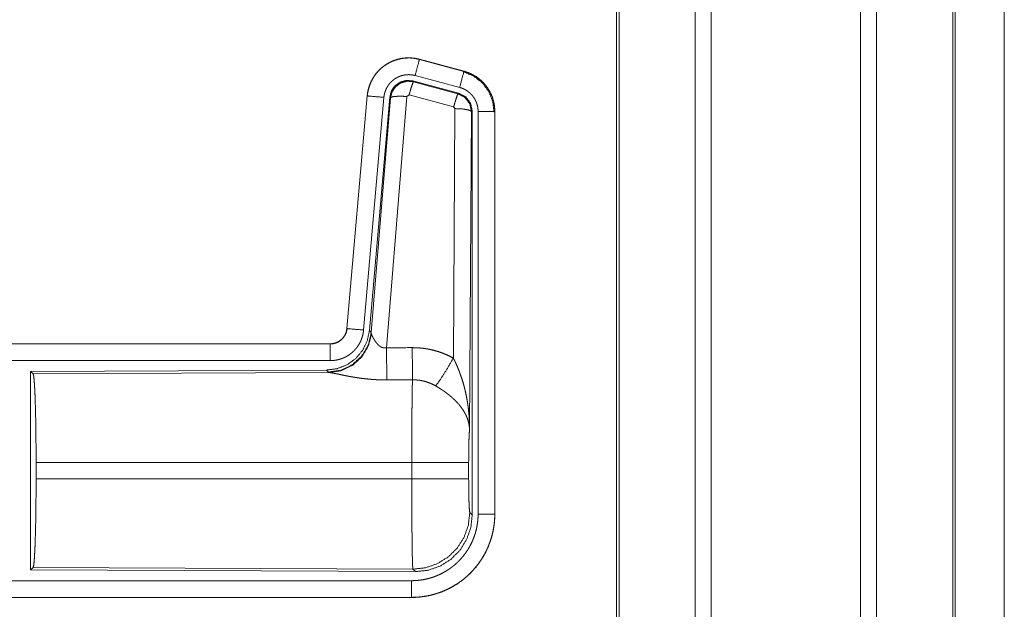
# Model space of a CAD drawing. Units: inches. Extents: x 26 to 137, y 11 to 120.
# Drawn here: x 35 to 37, y 42 to 44 of the extents above; entities that cross this region are included whole.
import ezdxf

# ---------------------------------------------------------------- set-up
doc = ezdxf.new("R2010")
doc.units = ezdxf.units.IN
doc.header["$MEASUREMENT"] = 0
doc.layers.add('Trimetric', color=7, linetype='Continuous', true_color=0xffffff)

msp = doc.modelspace()

# ---------------------------------------------------------------- linework, layer by layer
at = {"layer": 'Trimetric', "color": 18, "linetype": 'Continuous', "lineweight": 18}
for p, q in [((36.6073, 90.8816), (36.6073, 15.1255)), ((37.0555, 15.1243), (37.0555, 90.8828)), ((36.5595, 15.1292), (36.5595, 90.8779)), ((37.1033, 90.8791), (37.1033, 15.128)), ((36.3312, 90.8234), (36.3312, 15.1837)), ((36.3238, 15.1886), (36.3238, 90.8184)), ((37.3318, 15.1948), (37.3318, 90.8122)), ((37.3392, 90.8098), (37.3392, 15.1973)), ((37.4864, 52.2107), (37.4864, 15.7737)), ((37.4864, 15.7737), (37.4864, 52.2107)), ((35.7326, 43.9185), (35.7327, 43.9189)), ((35.7326, 43.9185), (35.8662, 43.8827)), ((35.8663, 43.8831), (35.7327, 43.9189)), ((35.8662, 43.8827), (35.8663, 43.8831)), ((35.7128, 43.8539), (35.7144, 43.8516)), ((35.8502, 43.8171), (35.7128, 43.8539)), ((35.7144, 43.8516), (35.8481, 43.8155)), ((35.8533, 43.8345), (35.7197, 43.8703)), ((35.8481, 43.8155), (35.8502, 43.8171)), ((35.5759, 43.8091), (35.5149, 43.1121)), ((35.5153, 43.112), (35.5763, 43.8091)), ((35.6261, 43.8047), (35.5651, 43.1077)), ((35.5763, 43.8091), (35.5759, 43.8091)), ((35.6438, 43.8056), (35.5826, 43.1064)), ((35.5883, 43.1002), (35.6455, 43.8032)), ((35.6953, 43.8075), (35.634, 43.0546)), ((35.6455, 43.8032), (35.6438, 43.8056)), ((35.7015, 43.812), (35.6953, 43.8075)), ((35.8352, 43.7759), (35.7015, 43.812)), ((35.8343, 43.0237), (35.8389, 43.7711)), ((35.8389, 43.7711), (35.8352, 43.7759)), ((35.8888, 43.7624), (35.883, 42.8093)), ((35.8909, 43.764), (35.8888, 43.7624)), ((35.8909, 42.5539), (35.8909, 43.764)), ((35.9085, 42.5563), (35.9085, 43.7625)), ((35.9585, 43.7625), (35.9585, 42.5563)), ((35.9585, 43.7625), (35.9589, 43.7625)), ((35.9589, 42.5563), (35.9589, 43.7625)), ((35.5153, 43.112), (35.5149, 43.1121)), ((35.5826, 43.1064), (35.5883, 43.1002)), ((35.5883, 43.1002), (35.589, 43.0955)), ((35.4651, 43.0664), (29.9337, 43.0664)), ((30.9736, 43.066), (35.4651, 43.066)), ((35.4651, 43.066), (35.4651, 43.0664)), ((35.4651, 43.0161), (30.9736, 43.0161)), ((35.4538, 42.9878), (34.5668, 42.9839)), ((34.5668, 42.9839), (34.5668, 42.389)), ((34.5668, 42.9839), (34.5741, 42.9766)), ((34.5741, 42.9766), (35.4632, 42.9805)), ((35.4595, 42.9816), (35.4538, 42.9878)), ((35.4632, 42.9805), (35.4595, 42.9816)), ((34.583, 42.6616), (34.583, 42.7113)), ((35.7096, 42.7113), (34.583, 42.7113)), ((35.7096, 42.6616), (35.7096, 42.7113)), ((35.8802, 42.7113), (35.8802, 42.6616)), ((34.583, 42.6616), (35.7096, 42.6616)), ((35.8836, 42.5612), (35.8909, 42.5539)), ((35.9585, 42.5563), (35.9589, 42.5563)), ((34.5741, 42.3963), (34.5668, 42.389)), ((34.5668, 42.389), (35.7203, 42.384)), ((35.713, 42.3913), (34.5741, 42.3963)), ((35.7203, 42.384), (35.713, 42.3913)), ((30.9736, 42.3568), (35.709, 42.3568)), ((35.709, 42.3064), (29.9337, 42.3064)), ((35.709, 42.3069), (30.9736, 42.3069)), ((35.709, 42.3069), (35.709, 42.3064))]:
    msp.add_line(p, q, dxfattribs=at)
for points, knots in [([(35.7327, 43.9189), (35.7194, 43.9217), (35.7058, 43.9231), (35.6922, 43.9229), (35.6787, 43.9213), (35.6654, 43.9182), (35.6525, 43.9137), (35.6403, 43.9078), (35.6287, 43.9006), (35.618, 43.8922), (35.6083, 43.8827), (35.5996, 43.8721), (35.5922, 43.8607), (35.586, 43.8486), (35.5812, 43.8358), (35.5778, 43.8226), (35.5759, 43.8091)], [0, 0, 0.062532, 0.125042, 0.187552, 0.250058, 0.31255, 0.375041, 0.437523, 0.49999, 0.562476, 0.624959, 0.687447, 0.749935, 0.812436, 0.874945, 0.937463, 1, 1]), ([(35.5763, 43.8091), (35.5767, 43.8125), (35.5771, 43.8159), (35.5776, 43.8193), (35.5783, 43.8226), (35.5798, 43.8293), (35.5816, 43.8358), (35.5838, 43.8421), (35.5864, 43.8484), (35.5878, 43.8515), (35.5893, 43.8546), (35.5901, 43.8561), (35.5909, 43.8576), (35.5917, 43.8591), (35.5926, 43.8606), (35.5961, 43.8664), (35.6, 43.8719), (35.6041, 43.8773), (35.6086, 43.8824), (35.6109, 43.8849), (35.6133, 43.8873), (35.6145, 43.8885), (35.6158, 43.8896), (35.617, 43.8908), (35.6183, 43.8919), (35.6235, 43.8963), (35.629, 43.9003), (35.6346, 43.904), (35.6405, 43.9074), (35.6435, 43.909), (35.6465, 43.9105), (35.648, 43.9113), (35.6496, 43.912), (35.6512, 43.9127), (35.6528, 43.9133), (35.6591, 43.9157), (35.6656, 43.9178), (35.6721, 43.9195), (35.6787, 43.9209), (35.6821, 43.9214), (35.6854, 43.9219), (35.6871, 43.9221), (35.6888, 43.9222), (35.6905, 43.9224), (35.6922, 43.9225), (35.6991, 43.9228), (35.7058, 43.9227), (35.7126, 43.9222), (35.7193, 43.9213), (35.726, 43.9201), (35.7326, 43.9185)], [0, 0, 0.015763, 0.031531, 0.04727, 0.062961, 0.094193, 0.125309, 0.156402, 0.187589, 0.203248, 0.218943, 0.226828, 0.234702, 0.242553, 0.250395, 0.281657, 0.312778, 0.343876, 0.37503, 0.39066, 0.406346, 0.414206, 0.422091, 0.429968, 0.43782, 0.469106, 0.500244, 0.53134, 0.562482, 0.578102, 0.593757, 0.601603, 0.609486, 0.617354, 0.625235, 0.656545, 0.687705, 0.718798, 0.749925, 0.765523, 0.781165, 0.789004, 0.796862, 0.80474, 0.812609, 0.843982, 0.875158, 0.906273, 0.937376, 0.968584, 1, 1]), ([(35.7326, 43.9185), (35.7307, 43.9115), (35.7197, 43.8703)], [0, 0, 0.145343, 1, 1]), ([(35.8662, 43.8827), (35.8643, 43.8757), (35.8533, 43.8345)], [0, 0, 0.145289, 1, 1]), ([(35.8642, 43.8815), (35.8943, 43.869), (35.9201, 43.8491), (35.9399, 43.8232), (35.9522, 43.793), (35.9564, 43.7605)], [0, 0, 0.199755, 0.39954, 0.599443, 0.799603, 1, 1]), ([(35.8662, 43.8827), (35.8663, 43.8827), (35.8667, 43.8826), (35.8668, 43.8826), (35.8671, 43.8825), (35.8674, 43.8824), (35.8681, 43.8822), (35.8687, 43.882), (35.8699, 43.8817), (35.8711, 43.8813), (35.8735, 43.8805), (35.876, 43.8797), (35.8807, 43.8779), (35.8854, 43.8759), (35.89, 43.8737), (35.8945, 43.8713), (35.8967, 43.87), (35.8989, 43.8687), (35.9, 43.868), (35.9011, 43.8673), (35.9022, 43.8666), (35.9032, 43.8659), (35.9114, 43.8599), (35.9191, 43.8533), (35.9227, 43.8498), (35.9262, 43.8461), (35.9279, 43.8442), (35.9296, 43.8422), (35.9312, 43.8402), (35.9328, 43.8382), (35.9387, 43.8299), (35.9438, 43.8211), (35.9461, 43.8166), (35.9482, 43.812), (35.9492, 43.8096), (35.9501, 43.8073), (35.9506, 43.8061), (35.951, 43.8049), (35.9515, 43.8037), (35.9519, 43.8024), (35.9548, 43.7927), (35.9568, 43.7827), (35.9581, 43.7727), (35.9585, 43.7625)], [0, 0, 0.000969, 0.002956, 0.00393, 0.005897, 0.00787, 0.01181, 0.015742, 0.023592, 0.031452, 0.047112, 0.06276, 0.094, 0.125186, 0.156403, 0.187687, 0.203378, 0.219109, 0.226992, 0.234867, 0.24274, 0.250579, 0.313051, 0.375253, 0.406386, 0.437585, 0.453235, 0.468934, 0.484679, 0.500415, 0.562955, 0.625155, 0.656262, 0.687465, 0.703095, 0.718767, 0.726606, 0.73448, 0.742353, 0.75023, 0.812838, 0.875072, 0.937305, 1, 1]), ([(35.9589, 43.7625), (35.9572, 43.7828), (35.9523, 43.8026), (35.9441, 43.8213), (35.9331, 43.8385), (35.9194, 43.8536), (35.9034, 43.8663), (35.8855, 43.8762), (35.8663, 43.8831)], [0, 0, 0.125031, 0.250017, 0.375019, 0.499998, 0.624984, 0.749975, 0.874971, 1, 1]), ([(35.7197, 43.8703), (35.7157, 43.8712), (35.7117, 43.8719), (35.7077, 43.8724), (35.7036, 43.8727), (35.6996, 43.8728), (35.6955, 43.8726), (35.6945, 43.8726), (35.6935, 43.8725), (35.6924, 43.8724), (35.6914, 43.8723), (35.6894, 43.872), (35.6874, 43.8717), (35.6834, 43.8709), (35.6795, 43.8698), (35.6757, 43.8686), (35.6719, 43.8671), (35.67, 43.8663), (35.6681, 43.8655), (35.6663, 43.8646), (35.6645, 43.8636), (35.661, 43.8616), (35.6576, 43.8594), (35.6544, 43.8569), (35.6512, 43.8543), (35.6497, 43.853), (35.6482, 43.8516), (35.6468, 43.8501), (35.6454, 43.8486), (35.6427, 43.8456), (35.6403, 43.8424), (35.638, 43.839), (35.6358, 43.8356), (35.6353, 43.8347), (35.6348, 43.8338), (35.6343, 43.8329), (35.6339, 43.832), (35.633, 43.8301), (35.6321, 43.8283), (35.6306, 43.8245), (35.6293, 43.8207), (35.6282, 43.8168), (35.6273, 43.8129), (35.6269, 43.8108), (35.6266, 43.8088), (35.6263, 43.8068), (35.6261, 43.8047)], [0, 0, 0.031408, 0.062633, 0.093726, 0.124828, 0.156029, 0.187374, 0.195275, 0.203133, 0.211002, 0.218834, 0.234484, 0.250068, 0.281195, 0.312306, 0.343455, 0.374766, 0.390524, 0.40624, 0.421904, 0.437516, 0.468663, 0.499742, 0.530895, 0.562184, 0.577914, 0.593646, 0.609338, 0.624965, 0.656126, 0.687222, 0.718347, 0.749593, 0.757447, 0.765308, 0.773187, 0.781064, 0.79675, 0.812414, 0.843596, 0.874698, 0.905812, 0.937043, 0.952715, 0.968469, 0.984232, 1, 1]), ([(35.7128, 43.8539), (35.6938, 43.8556), (35.6753, 43.8506), (35.6597, 43.8397), (35.6488, 43.8241), (35.6438, 43.8056)], [0, 0, 0.200051, 0.400041, 0.59996, 0.799935, 1, 1]), ([(35.6455, 43.8032), (35.6504, 43.8216), (35.6614, 43.8373), (35.677, 43.8482), (35.6954, 43.8532), (35.7144, 43.8516)], [0, 0, 0.200032, 0.40008, 0.60011, 0.800061, 1, 1]), ([(35.7144, 43.8516), (35.712, 43.8461), (35.7073, 43.832), (35.7015, 43.812)], [0, 0, 0.142866, 0.500047, 1, 1]), ([(35.8909, 43.764), (35.8858, 43.7872), (35.8713, 43.8061), (35.8502, 43.8171)], [0, 0, 0.33337, 0.66665, 1, 1]), ([(35.9085, 43.7625), (35.9083, 43.7686), (35.9075, 43.7746), (35.9063, 43.7805), (35.9046, 43.7864), (35.9041, 43.7878), (35.9035, 43.7893), (35.903, 43.7907), (35.9024, 43.7921), (35.9011, 43.7949), (35.8997, 43.7976), (35.8966, 43.8028), (35.8931, 43.8078), (35.8922, 43.809), (35.8912, 43.8102), (35.8902, 43.8114), (35.8892, 43.8125), (35.8871, 43.8147), (35.8849, 43.8168), (35.8804, 43.8208), (35.8754, 43.8244), (35.8741, 43.8252), (35.8728, 43.8261), (35.8715, 43.8268), (35.8702, 43.8276), (35.8675, 43.829), (35.8648, 43.8303), (35.8591, 43.8326), (35.8533, 43.8345)], [0, 0, 0.062682, 0.124947, 0.187159, 0.249758, 0.265523, 0.281234, 0.296928, 0.312538, 0.343728, 0.374841, 0.437056, 0.499587, 0.51532, 0.531067, 0.54676, 0.562404, 0.593631, 0.624752, 0.686968, 0.749435, 0.765149, 0.780916, 0.796641, 0.812318, 0.843601, 0.874822, 0.937241, 1, 1]), ([(35.5763, 43.8091), (35.5836, 43.8085), (35.6261, 43.8047)], [0, 0, 0.145302, 1, 1]), ([(35.6455, 43.8032), (35.653, 43.8068), (35.6711, 43.8084), (35.6953, 43.8075)], [0, 0, 0.163239, 0.522026, 1, 1]), ([(35.8481, 43.8155), (35.8456, 43.8101), (35.841, 43.7959), (35.8352, 43.7759)], [0, 0, 0.142806, 0.500086, 1, 1]), ([(35.8481, 43.8155), (35.8692, 43.8045), (35.8837, 43.7856), (35.8888, 43.7624)], [0, 0, 0.333265, 0.666622, 1, 1]), ([(35.8888, 43.7624), (35.8816, 43.7666), (35.8634, 43.7698), (35.8389, 43.7711)], [0, 0, 0.163496, 0.522948, 1, 1]), ([(35.9585, 43.7625), (35.9512, 43.7625), (35.9085, 43.7625)], [0, 0, 0.145277, 1, 1]), ([(35.5149, 43.1121), (35.5133, 43.103), (35.51, 43.0943), (35.5051, 43.0864), (35.4989, 43.0796), (35.4915, 43.074), (35.4833, 43.0698), (35.4744, 43.0673), (35.4652, 43.0664)], [0, 0, 0.125014, 0.250004, 0.375003, 0.499966, 0.624975, 0.74995, 0.874971, 1, 1]), ([(35.4652, 43.066), (35.4663, 43.0661), (35.4675, 43.0661), (35.4687, 43.0662), (35.4698, 43.0663), (35.4722, 43.0665), (35.4745, 43.0669), (35.479, 43.068), (35.4834, 43.0695), (35.4856, 43.0704), (35.4877, 43.0714), (35.4888, 43.0719), (35.4898, 43.0725), (35.4908, 43.0731), (35.4918, 43.0737), (35.4956, 43.0763), (35.4992, 43.0793), (35.5, 43.0801), (35.5009, 43.0809), (35.5017, 43.0817), (35.5025, 43.0826), (35.504, 43.0844), (35.5055, 43.0862), (35.5081, 43.0901), (35.5103, 43.0941), (35.5108, 43.0952), (35.5113, 43.0963), (35.5118, 43.0974), (35.5122, 43.0984), (35.513, 43.1006), (35.5137, 43.1029), (35.5147, 43.1074), (35.5153, 43.112)], [0, 0, 0.015727, 0.031506, 0.047217, 0.062951, 0.094447, 0.125836, 0.188145, 0.250301, 0.281529, 0.312902, 0.328624, 0.344356, 0.359988, 0.375624, 0.43783, 0.500087, 0.515742, 0.531422, 0.547195, 0.562917, 0.594234, 0.625381, 0.687569, 0.749983, 0.765726, 0.781442, 0.797178, 0.812823, 0.844031, 0.875133, 0.937363, 1, 1]), ([(35.5651, 43.1077), (35.5646, 43.103), (35.5639, 43.0984), (35.5629, 43.0939), (35.5618, 43.0894), (35.5604, 43.085), (35.5589, 43.0806), (35.558, 43.0784), (35.5571, 43.0763), (35.5567, 43.0752), (35.5562, 43.0741), (35.5557, 43.0731), (35.5552, 43.072), (35.553, 43.0679), (35.5507, 43.0639), (35.5481, 43.06), (35.5455, 43.0562), (35.5426, 43.0526), (35.5395, 43.0491), (35.538, 43.0474), (35.5363, 43.0457), (35.5347, 43.044), (35.533, 43.0424), (35.5295, 43.0394), (35.5258, 43.0365), (35.5221, 43.0338), (35.5182, 43.0313), (35.5162, 43.03), (35.5142, 43.0289), (35.5132, 43.0283), (35.5122, 43.0278), (35.5111, 43.0272), (35.5101, 43.0267), (35.5059, 43.0247), (35.5016, 43.0229), (35.4972, 43.0213), (35.4928, 43.02), (35.4883, 43.0188), (35.4838, 43.0178), (35.4815, 43.0174), (35.4792, 43.0171), (35.4768, 43.0168), (35.4745, 43.0165), (35.4698, 43.0162), (35.4652, 43.0161)], [0, 0, 0.03142, 0.062636, 0.093785, 0.124859, 0.155967, 0.18716, 0.202819, 0.218528, 0.226399, 0.234286, 0.242141, 0.249994, 0.281274, 0.312418, 0.34351, 0.374615, 0.405775, 0.437079, 0.4528, 0.468543, 0.484238, 0.499863, 0.531043, 0.562152, 0.593239, 0.624383, 0.639984, 0.655629, 0.663479, 0.671326, 0.6792, 0.687072, 0.718463, 0.749656, 0.780777, 0.81186, 0.842962, 0.874172, 0.889851, 0.905559, 0.921323, 0.937068, 0.968502, 1, 1]), ([(35.5153, 43.112), (35.5226, 43.1114), (35.5651, 43.1077)], [0, 0, 0.145302, 1, 1]), ([(35.5826, 43.1064), (35.576, 43.0751), (35.5619, 43.0465), (35.5412, 43.0221), (35.5152, 43.0035), (35.4855, 42.9918), (35.4538, 42.9878)], [0, 0, 0.166697, 0.333369, 0.500002, 0.666639, 0.833301, 1, 1]), ([(35.5883, 43.1002), (35.5794, 43.063), (35.56, 43.03), (35.5318, 43.0041), (35.4973, 42.9874), (35.4595, 42.9816)], [0, 0, 0.199965, 0.399983, 0.600014, 0.800044, 1, 1]), ([(35.589, 43.0955), (35.5793, 43.0593), (35.56, 43.0274), (35.5326, 43.0024), (35.4995, 42.9863), (35.4632, 42.9805)], [0, 0, 0.201792, 0.402987, 0.603137, 0.802054, 1, 1]), ([(35.589, 43.0955), (35.5894, 43.0943), (35.5899, 43.093), (35.5901, 43.0924), (35.5904, 43.0917), (35.5907, 43.091), (35.591, 43.0903), (35.5923, 43.0874), (35.5939, 43.0843), (35.5947, 43.0827), (35.5957, 43.0811), (35.5961, 43.0803), (35.5966, 43.0795), (35.5971, 43.0786), (35.5976, 43.0778), (35.5998, 43.0744), (35.6022, 43.0711), (35.6035, 43.0694), (35.6048, 43.0678), (35.6055, 43.0669), (35.6063, 43.0661), (35.607, 43.0653), (35.6078, 43.0645), (35.6094, 43.0629), (35.6111, 43.0614), (35.6129, 43.06), (35.6148, 43.0586), (35.6168, 43.0573), (35.619, 43.0562), (35.6196, 43.056), (35.6202, 43.0557), (35.6207, 43.0555), (35.6213, 43.0553), (35.6225, 43.0549), (35.6237, 43.0546), (35.625, 43.0544), (35.6262, 43.0542), (35.6275, 43.054), (35.6288, 43.054), (35.6314, 43.0541), (35.634, 43.0546)], [0, 0, 0.018796, 0.039152, 0.049841, 0.060878, 0.072193, 0.083767, 0.132558, 0.184926, 0.212312, 0.240492, 0.254832, 0.269339, 0.284074, 0.298912, 0.359556, 0.422115, 0.454134, 0.486645, 0.503114, 0.519703, 0.536451, 0.553329, 0.58743, 0.621929, 0.657, 0.692753, 0.729149, 0.766249, 0.77565, 0.785064, 0.794496, 0.803952, 0.82289, 0.841992, 0.861217, 0.880698, 0.900492, 0.920365, 0.960045, 1, 1]), ([(35.4652, 43.066), (35.4652, 43.0588), (35.4652, 43.0161)], [0, 0, 0.145277, 1, 1]), ([(35.634, 43.0546), (35.6345, 42.9814), (35.6346, 42.9583)], [0, 0, 0.759457, 1, 1]), ([(35.7111, 43.055), (35.7273, 43.0545), (35.7433, 43.0531), (35.7473, 43.0525), (35.7513, 43.052), (35.7553, 43.0513), (35.7593, 43.0506), (35.7672, 43.049), (35.775, 43.0471), (35.7903, 43.0427), (35.8053, 43.0373), (35.82, 43.031), (35.8343, 43.0237)], [0, 0, 0.125778, 0.251342, 0.282769, 0.31424, 0.345715, 0.377172, 0.439835, 0.502255, 0.626586, 0.750636, 0.874953, 1, 1]), ([(35.7111, 43.055), (35.7115, 42.9818), (35.7117, 42.9587)], [0, 0, 0.759589, 1, 1]), ([(35.7814, 42.9403), (35.7955, 42.9598), (35.8138, 42.9886), (35.8343, 43.0237)], [0, 0, 0.243161, 0.588717, 1, 1]), ([(35.8343, 43.0237), (35.8373, 43.0176), (35.8403, 43.0113), (35.8432, 43.005), (35.846, 42.9987), (35.8487, 42.9923), (35.8512, 42.9858), (35.8525, 42.9826), (35.8537, 42.9793), (35.8549, 42.976), (35.8561, 42.9727), (35.8606, 42.9595), (35.8646, 42.9462), (35.8664, 42.9395), (35.8682, 42.9328), (35.8698, 42.926), (35.8714, 42.9193), (35.8742, 42.9057), (35.8766, 42.892), (35.8776, 42.8852), (35.8785, 42.8783), (35.8794, 42.8715), (35.8801, 42.8646), (35.8814, 42.8508), (35.8822, 42.837), (35.8826, 42.83), (35.8828, 42.8231), (35.8829, 42.8197), (35.8829, 42.8162), (35.8829, 42.8145), (35.883, 42.8127), (35.883, 42.811), (35.883, 42.8093)], [0, 0, 0.031116, 0.062257, 0.093444, 0.124659, 0.155925, 0.187241, 0.202931, 0.218616, 0.234333, 0.250052, 0.312809, 0.375474, 0.406787, 0.438106, 0.469428, 0.50073, 0.56322, 0.625589, 0.656767, 0.687956, 0.719146, 0.750344, 0.81272, 0.875117, 0.906322, 0.937541, 0.953162, 0.968766, 0.976582, 0.984398, 0.992199, 1, 1]), ([(34.5741, 42.9766), (34.5757, 42.9712), (34.5772, 42.9582), (34.5786, 42.9381), (34.5799, 42.9114), (34.581, 42.8788), (34.5819, 42.8414), (34.5825, 42.8002), (34.5829, 42.7564), (34.5831, 42.7113)], [0, 0, 0.021235, 0.070387, 0.146394, 0.247126, 0.369681, 0.510521, 0.665577, 0.830323, 1, 1]), ([(35.6346, 42.9583), (35.6213, 42.9584), (35.6081, 42.9588), (35.6015, 42.9591), (35.5949, 42.9595), (35.5884, 42.96), (35.5819, 42.9606), (35.5691, 42.9619), (35.5566, 42.9634), (35.5504, 42.9643), (35.5443, 42.9652), (35.5413, 42.9656), (35.5383, 42.9661), (35.5354, 42.9666), (35.5324, 42.9671), (35.5267, 42.9681), (35.521, 42.9691), (35.5155, 42.9702), (35.5102, 42.9712), (35.505, 42.9723), (35.4987, 42.9735), (35.4975, 42.9738), (35.495, 42.9743), (35.4927, 42.9748), (35.4904, 42.9753), (35.4818, 42.9771), (35.4779, 42.9779), (35.4743, 42.9786), (35.4726, 42.979), (35.471, 42.9793), (35.4695, 42.9795), (35.468, 42.9798), (35.4654, 42.9802), (35.4632, 42.9805)], [0, 0, 0.076908, 0.153289, 0.1913, 0.229205, 0.26699, 0.304677, 0.379111, 0.451982, 0.487825, 0.523279, 0.540855, 0.558309, 0.575658, 0.592868, 0.626696, 0.659763, 0.692064, 0.723546, 0.754194, 0.791255, 0.798491, 0.812756, 0.826678, 0.840239, 0.890786, 0.913705, 0.934969, 0.944932, 0.954441, 0.963462, 0.971975, 0.987241, 1, 1]), ([(35.7096, 42.7113), (35.7096, 42.7212), (35.7096, 42.7236), (35.7096, 42.7261), (35.7096, 42.7286), (35.7096, 42.731), (35.7096, 42.7504), (35.7098, 42.7883), (35.7098, 42.8068), (35.7099, 42.8159), (35.7099, 42.8249), (35.71, 42.8423), (35.7102, 42.8589), (35.7103, 42.8748), (35.7105, 42.8899), (35.7106, 42.8972), (35.7107, 42.9042), (35.7108, 42.9173), (35.711, 42.9293), (35.7112, 42.9403), (35.7113, 42.9428), (35.7114, 42.9465), (35.7114, 42.9477), (35.7114, 42.9489), (35.7116, 42.9545), (35.7117, 42.9587)], [0, 0, 0.039763, 0.0497, 0.059638, 0.069562, 0.079473, 0.158051, 0.311285, 0.385968, 0.422809, 0.459124, 0.529438, 0.596686, 0.66092, 0.722087, 0.751428, 0.779676, 0.832778, 0.881444, 0.925677, 0.936025, 0.951034, 0.955892, 0.960684, 0.98337, 1, 1]), ([(35.7814, 42.9403), (35.7734, 42.9446), (35.7651, 42.9483), (35.7567, 42.9514), (35.748, 42.9541), (35.7436, 42.9552), (35.7391, 42.9561), (35.7368, 42.9565), (35.7346, 42.9569), (35.7323, 42.9573), (35.73, 42.9576), (35.7209, 42.9584), (35.7117, 42.9587)], [0, 0, 0.124744, 0.248749, 0.372626, 0.49687, 0.559295, 0.622029, 0.653536, 0.68508, 0.716628, 0.748106, 0.873943, 1, 1]), ([(35.883, 42.8093), (35.8829, 42.8103), (35.8829, 42.8113), (35.8828, 42.8124), (35.8827, 42.8134), (35.8825, 42.8155), (35.8823, 42.8176), (35.8817, 42.8219), (35.881, 42.8262), (35.8788, 42.8349), (35.8759, 42.8438), (35.875, 42.846), (35.8741, 42.8482), (35.8731, 42.8505), (35.8721, 42.8527), (35.8698, 42.8571), (35.8674, 42.8615), (35.8619, 42.8703), (35.8556, 42.879), (35.8548, 42.8801), (35.8539, 42.8812), (35.853, 42.8823), (35.8521, 42.8834), (35.8503, 42.8855), (35.8484, 42.8876), (35.8446, 42.8918), (35.8406, 42.896), (35.8364, 42.9001), (35.832, 42.9041), (35.8298, 42.9061), (35.8275, 42.9081), (35.8252, 42.9101), (35.8228, 42.9121), (35.818, 42.9159), (35.813, 42.9197), (35.8105, 42.9216), (35.8079, 42.9234), (35.8053, 42.9252), (35.8027, 42.927), (35.7975, 42.9304), (35.7922, 42.9338), (35.7868, 42.9371), (35.7814, 42.9403)], [0, 0, 0.005952, 0.011945, 0.017959, 0.023998, 0.036162, 0.048424, 0.073267, 0.098518, 0.150447, 0.204514, 0.21838, 0.232365, 0.246427, 0.260597, 0.289234, 0.318348, 0.378169, 0.440507, 0.448495, 0.456515, 0.464582, 0.472668, 0.488893, 0.505217, 0.538171, 0.571547, 0.605386, 0.63974, 0.657119, 0.674646, 0.692323, 0.710114, 0.74592, 0.78199, 0.800135, 0.818328, 0.836511, 0.854685, 0.891009, 0.927331, 0.963657, 1, 1]), ([(35.883, 42.8093), (35.8821, 42.7998), (35.8813, 42.7839), (35.8807, 42.7629), (35.8804, 42.7381), (35.8802, 42.7113)], [0, 0, 0.097064, 0.258986, 0.474197, 0.727293, 1, 1]), ([(35.8802, 42.7113), (35.8749, 42.7113), (35.8409, 42.7113), (35.7821, 42.7113), (35.7096, 42.7113)], [0, 0, 0.03161, 0.230485, 0.575181, 1, 1]), ([(34.5831, 42.6616), (34.5829, 42.6165), (34.5825, 42.5727), (34.5819, 42.5315), (34.581, 42.4941), (34.5799, 42.4615), (34.5786, 42.4348), (34.5772, 42.4147), (34.5757, 42.4017), (34.5741, 42.3963)], [0, 0, 0.169675, 0.334419, 0.489473, 0.630311, 0.752865, 0.853596, 0.929602, 0.978753, 1, 1]), ([(35.713, 42.3913), (35.7128, 42.3921), (35.7127, 42.3935), (35.7125, 42.3955), (35.7123, 42.3981), (35.7123, 42.3989), (35.7122, 42.3997), (35.7122, 42.4005), (35.7121, 42.4032), (35.712, 42.4052), (35.7118, 42.4096), (35.7117, 42.4146), (35.7115, 42.4201), (35.7114, 42.4263), (35.7113, 42.4295), (35.7112, 42.4347), (35.7112, 42.4365), (35.7111, 42.4402), (35.711, 42.4479), (35.7107, 42.4647), (35.7105, 42.4833), (35.7103, 42.4958), (35.7103, 42.501), (35.7102, 42.509), (35.7101, 42.5254), (35.71, 42.5367), (35.7099, 42.5602), (35.7098, 42.5724), (35.7098, 42.5786), (35.7098, 42.5848), (35.7097, 42.5973), (35.7096, 42.6227), (35.7096, 42.6485), (35.7096, 42.6616)], [0, 0, 0.002922, 0.008124, 0.015605, 0.025402, 0.0282, 0.031154, 0.034241, 0.044294, 0.051669, 0.067985, 0.086406, 0.10691, 0.129519, 0.141625, 0.160776, 0.167424, 0.181047, 0.209567, 0.271675, 0.340489, 0.38695, 0.406231, 0.435675, 0.496382, 0.538193, 0.625042, 0.670081, 0.693009, 0.716082, 0.762481, 0.856397, 0.951759, 1, 1]), ([(35.8802, 42.6616), (35.8749, 42.6616), (35.8409, 42.6616), (35.7821, 42.6616), (35.7096, 42.6616)], [0, 0, 0.03161, 0.230485, 0.575181, 1, 1]), ([(35.8802, 42.6616), (35.8804, 42.6312), (35.8809, 42.6037), (35.8816, 42.5816), (35.8826, 42.567), (35.8836, 42.5612)], [0, 0, 0.302113, 0.575985, 0.79601, 0.941748, 1, 1]), ([(35.9585, 42.5563), (35.9585, 42.5559), (35.9585, 42.5551), (35.9585, 42.554), (35.9585, 42.5532), (35.9584, 42.5517), (35.9584, 42.5501), (35.9583, 42.5471), (35.9582, 42.544), (35.9578, 42.5378), (35.9573, 42.5317), (35.9558, 42.5195), (35.9536, 42.5074), (35.9524, 42.5014), (35.9509, 42.4954), (35.9494, 42.4895), (35.9477, 42.4836), (35.9438, 42.472), (35.9394, 42.4606), (35.9345, 42.4495), (35.929, 42.4386), (35.926, 42.4332), (35.9229, 42.4279), (35.9213, 42.4253), (35.9197, 42.4227), (35.918, 42.4201), (35.9163, 42.4175), (35.9093, 42.4075), (35.9017, 42.3979), (35.8938, 42.3887), (35.8854, 42.3798), (35.8765, 42.3714), (35.8672, 42.3634), (35.8648, 42.3615), (35.8624, 42.3595), (35.86, 42.3577), (35.8575, 42.3558), (35.8525, 42.3522), (35.8475, 42.3488), (35.8372, 42.3423), (35.8266, 42.3363), (35.8157, 42.3308), (35.8045, 42.3258), (35.7988, 42.3236), (35.793, 42.3214), (35.7901, 42.3204), (35.7872, 42.3194), (35.7843, 42.3185), (35.7813, 42.3176), (35.7695, 42.3143), (35.7576, 42.3116), (35.7456, 42.3096), (35.7335, 42.3081), (35.7213, 42.3072), (35.709, 42.3069)], [0, 0, 0.000989, 0.002958, 0.005907, 0.007876, 0.011815, 0.015746, 0.023609, 0.031459, 0.047142, 0.062819, 0.094153, 0.125551, 0.14129, 0.157023, 0.172699, 0.188327, 0.219486, 0.250573, 0.281671, 0.312836, 0.32848, 0.344173, 0.352044, 0.359924, 0.367782, 0.375631, 0.406911, 0.438054, 0.469139, 0.500231, 0.531424, 0.562781, 0.570656, 0.578529, 0.586384, 0.594229, 0.609881, 0.625487, 0.656615, 0.687695, 0.718802, 0.750005, 0.765664, 0.781387, 0.789264, 0.797128, 0.804976, 0.81282, 0.844056, 0.875176, 0.906263, 0.93737, 0.968594, 1, 1]), ([(35.709, 42.3568), (35.7189, 42.3571), (35.7286, 42.3578), (35.7383, 42.359), (35.7479, 42.3606), (35.7574, 42.3628), (35.7669, 42.3654), (35.7692, 42.3661), (35.7715, 42.3669), (35.7739, 42.3677), (35.7762, 42.3685), (35.7808, 42.3702), (35.7854, 42.372), (35.7943, 42.376), (35.803, 42.3803), (35.8115, 42.3851), (35.8198, 42.3903), (35.8238, 42.3931), (35.8278, 42.396), (35.8297, 42.3975), (35.8317, 42.399), (35.8336, 42.4005), (35.8355, 42.402), (35.843, 42.4084), (35.8501, 42.4152), (35.8568, 42.4222), (35.8631, 42.4296), (35.8692, 42.4373), (35.8748, 42.4453), (35.8762, 42.4474), (35.8775, 42.4494), (35.8788, 42.4515), (35.8801, 42.4536), (35.8826, 42.4579), (35.8849, 42.4622), (35.8893, 42.4709), (35.8933, 42.4798), (35.8968, 42.4889), (35.8999, 42.4981), (35.9012, 42.5028), (35.9025, 42.5076), (35.9036, 42.5124), (35.9046, 42.5172), (35.9063, 42.5269), (35.9075, 42.5367), (35.9083, 42.5464), (35.9085, 42.5563)], [0, 0, 0.031406, 0.062628, 0.09374, 0.124822, 0.155944, 0.187188, 0.195019, 0.202868, 0.210737, 0.21862, 0.234333, 0.249998, 0.2812, 0.312307, 0.34338, 0.374512, 0.390125, 0.405768, 0.413612, 0.421473, 0.429351, 0.437225, 0.468578, 0.499765, 0.530864, 0.561942, 0.593093, 0.624374, 0.632218, 0.640083, 0.647961, 0.655831, 0.671518, 0.68716, 0.718341, 0.74943, 0.780518, 0.811677, 0.827304, 0.842983, 0.858715, 0.874456, 0.905852, 0.937194, 0.968542, 1, 1]), ([(35.709, 42.3064), (35.7335, 42.3077), (35.7578, 42.3113), (35.7816, 42.3172), (35.8047, 42.3255), (35.8268, 42.3359), (35.8479, 42.3485), (35.8676, 42.3631), (35.8857, 42.3796), (35.9022, 42.3978), (35.9168, 42.4175), (35.9294, 42.4385), (35.9399, 42.4607), (35.9481, 42.4838), (35.9541, 42.5075), (35.9577, 42.5318), (35.9589, 42.5563)], [0, 0, 0.06252, 0.125036, 0.187544, 0.250037, 0.312531, 0.375025, 0.437511, 0.5, 0.562489, 0.624975, 0.687461, 0.749956, 0.812457, 0.874965, 0.93748, 1, 1]), ([(35.8836, 42.5612), (35.8793, 42.5233), (35.8666, 42.4873), (35.8463, 42.4551), (35.8193, 42.4282), (35.7869, 42.408), (35.7509, 42.3955), (35.713, 42.3913)], [0, 0, 0.142824, 0.285681, 0.42856, 0.571444, 0.714329, 0.857185, 1, 1]), ([(35.7203, 42.384), (35.7582, 42.3881), (35.7943, 42.4005), (35.8267, 42.4207), (35.8537, 42.4477), (35.874, 42.4799), (35.8867, 42.5159), (35.8909, 42.5539)], [0, 0, 0.142895, 0.285745, 0.428588, 0.57141, 0.714248, 0.857111, 1, 1]), ([(35.9585, 42.5563), (35.9512, 42.5563), (35.9085, 42.5563)], [0, 0, 0.145277, 1, 1]), ([(35.709, 42.3069), (35.709, 42.3323), (35.709, 42.3568)], [0, 0, 0.509804, 1, 1])]:
    msp.add_open_spline(points, degree=1, knots=knots, dxfattribs=at)
for points in [[(35.634, 43.0546), (35.7111, 43.055)], [(35.7117, 42.9587), (35.6346, 42.9583)]]:
    msp.add_open_spline(points, degree=1, dxfattribs=at)

doc.saveas('drawing.dxf')
